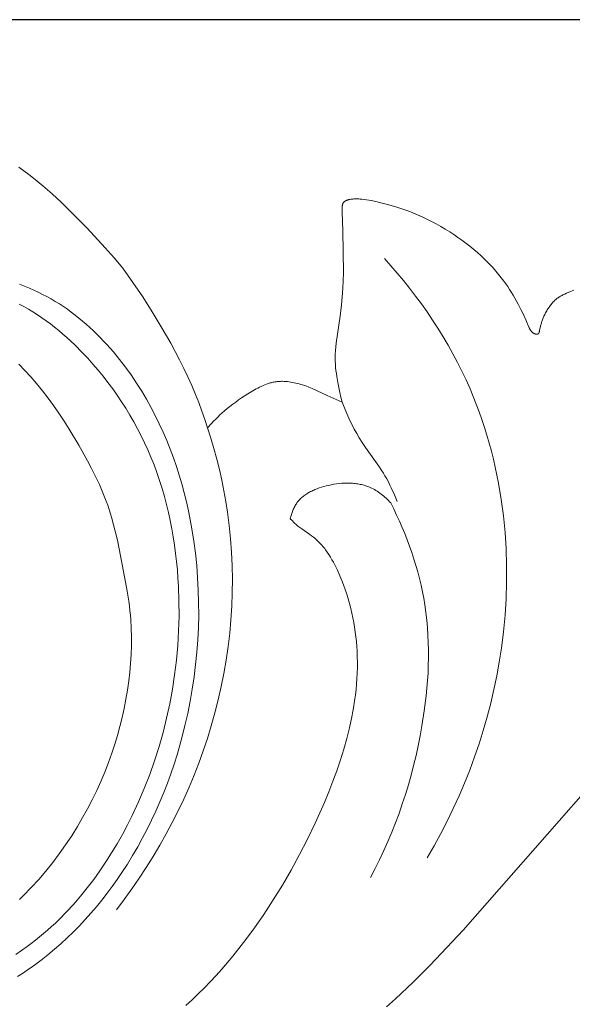
# Model space of a CAD drawing. Units: millimetres. Extents: x 5649 to 13171, y 2127 to 5320.
# Drawn here: x 6760 to 6786, y 4374 to 4419 of the extents above; entities that cross this region are included whole.
import ezdxf

# ---------------------------------------------------------------- set-up
doc = ezdxf.new("R2010")
doc.units = ezdxf.units.MM
doc.header["$PDMODE"] = 3
doc.layers.get('0').update_dxf_attribs({"lineweight": 13})
doc.styles.add('style1', font='txt')
doc.dimstyles.new('1_5', dxfattribs={"dimtxt": 22, "dimasz": 14, "dimexe": 1, "dimexo": 0, "dimgap": 5, "dimtad": 1, "dimdec": 0, "dimtxsty": 'style1', "dimcen": 25, "dimclrd": 1, "dimclre": 1, "dimclrt": 1, "dimadec": 0, "dimazin": 0, "dimtfac": 1, "dimtdec": 0, "dimtmove": 0, "dimatfit": 3, "dimfxl": 1, "dimtfill": 1, "dimarcsym": 0})

# ---------------------------------------------------------------- blocks, each defined once
blk = doc.blocks.new('N.VRS-002-4L_109_91')
at = {"color": 0, "linetype": 'ByBlock', "lineweight": -2}
for points in [[(8.521, -32.562), (8.75, -32.397), (8.976, -32.228), (9.198, -32.054), (9.634, -31.695), (10.059, -31.322), (10.475, -30.937), (10.882, -30.543), (11.676, -29.733), (12.521, -28.827), (12.931, -28.363), (13.331, -27.891), (13.804, -27.231), (14.258, -26.558), (14.695, -25.874), (15.116, -25.178), (15.552, -24.417), (15.965, -23.643), (16.161, -23.251), (16.349, -22.855), (16.529, -22.455), (16.7, -22.052), (16.852, -21.668), (16.996, -21.28), (17.132, -20.889), (17.261, -20.496), (17.445, -20.703), (17.539, -20.804), (17.635, -20.904), (17.734, -21.001), (17.833, -21.097), (17.935, -21.191), (18.038, -21.282), (18.165, -21.39), (18.295, -21.495), (18.427, -21.597), (18.561, -21.696), (18.697, -21.793), (18.836, -21.888), (19.119, -22.072), (19.271, -22.166), (19.426, -22.257), (19.504, -22.301), (19.583, -22.343), (19.663, -22.383), (19.743, -22.422), (19.824, -22.458), (19.905, -22.492), (19.987, -22.523), (20.07, -22.552), (20.112, -22.565), (20.154, -22.577), (20.196, -22.588), (20.238, -22.599), (20.28, -22.609), (20.323, -22.617), (20.366, -22.625), (20.408, -22.632), (20.447, -22.637), (20.485, -22.642), (20.524, -22.646), (20.563, -22.649), (20.602, -22.651), (20.641, -22.653), (20.68, -22.654), (20.719, -22.654), (20.798, -22.652), (20.876, -22.648), (20.955, -22.641), (21.034, -22.632), (21.112, -22.621), (21.191, -22.607), (21.269, -22.592), (21.347, -22.575), (21.425, -22.556), (21.502, -22.535), (21.578, -22.513), (21.654, -22.489), (21.803, -22.438), (21.949, -22.383), (22.094, -22.324), (22.8, -22.003), (23.486, -21.69), (23.429, -21.915), (23.377, -22.141), (23.33, -22.369), (23.287, -22.597), (23.24, -22.878), (23.22, -23.018), (23.202, -23.159), (23.187, -23.3), (23.176, -23.441), (23.169, -23.582), (23.166, -23.723), (23.167, -23.811), (23.17, -23.899), (23.18, -24.074), (23.195, -24.25), (23.215, -24.425), (23.395, -25.661), (23.46, -26.197), (23.508, -26.733), (23.525, -27.001), (23.537, -27.27), (23.544, -27.702), (23.515, -29.599), (23.482, -30.488), (23.482, -30.549), (23.483, -30.612), (23.485, -30.675), (23.487, -30.708), (23.49, -30.741), (23.492, -30.757), (23.495, -30.773), (23.497, -30.789), (23.5, -30.805), (23.504, -30.82), (23.506, -30.828), (23.508, -30.836), (23.51, -30.843), (23.512, -30.85), (23.515, -30.858), (23.518, -30.865), (23.52, -30.872), (23.523, -30.879), (23.527, -30.886), (23.53, -30.892), (23.533, -30.899), (23.537, -30.905), (23.541, -30.912), (23.545, -30.918), (23.548, -30.922), (23.551, -30.926), (23.554, -30.93), (23.557, -30.934), (23.56, -30.938), (23.564, -30.941), (23.567, -30.945), (23.571, -30.949), (23.574, -30.952), (23.578, -30.956), (23.582, -30.959), (23.585, -30.962), (23.589, -30.966), (23.593, -30.969), (23.601, -30.975), (23.61, -30.981), (23.618, -30.987), (23.627, -30.993), (23.636, -30.998), (23.646, -31.003), (23.655, -31.008), (23.665, -31.013), (23.675, -31.018), (23.685, -31.022), (23.695, -31.026), (23.705, -31.03), (23.716, -31.034), (23.737, -31.041), (23.759, -31.048), (23.781, -31.054), (23.803, -31.059), (23.825, -31.064), (23.847, -31.069), (23.883, -31.075), (23.918, -31.081), (23.953, -31.085), (23.988, -31.089), (24.023, -31.092), (24.057, -31.094), (24.091, -31.095), (24.125, -31.095), (24.159, -31.095), (24.192, -31.094), (24.259, -31.091), (24.326, -31.086), (24.393, -31.08), (24.503, -31.067), (24.613, -31.051), (24.723, -31.033), (24.834, -31.013), (25.055, -30.968), (25.275, -30.918), (25.653, -30.821), (26.025, -30.712), (26.21, -30.653), (26.393, -30.59), (26.575, -30.524), (26.756, -30.454), (26.978, -30.361), (27.198, -30.263), (27.416, -30.16), (27.632, -30.051), (27.845, -29.937), (28.055, -29.819), (28.263, -29.695), (28.468, -29.567), (28.66, -29.442), (28.849, -29.313), (29.036, -29.181), (29.219, -29.044), (29.4, -28.903), (29.577, -28.758), (29.75, -28.609), (29.92, -28.456), (30.063, -28.322), (30.203, -28.184), (30.34, -28.043), (30.474, -27.899), (30.604, -27.752), (30.73, -27.602), (30.853, -27.449), (30.972, -27.292), (31.064, -27.164), (31.154, -27.034), (31.242, -26.903), (31.326, -26.769), (31.408, -26.634), (31.488, -26.498), (31.64, -26.223), (31.763, -25.984), (31.88, -25.741), (31.992, -25.494), (32.133, -25.165), (32.151, -25.127), (32.16, -25.108), (32.169, -25.09), (32.178, -25.071), (32.188, -25.053), (32.199, -25.036), (32.21, -25.018), (32.221, -25.002), (32.227, -24.993), (32.233, -24.985), (32.239, -24.977), (32.246, -24.969), (32.252, -24.962), (32.259, -24.954), (32.268, -24.944), (32.277, -24.935), (32.287, -24.926), (32.297, -24.917), (32.307, -24.908), (32.312, -24.904), (32.317, -24.9), (32.323, -24.896), (32.328, -24.892), (32.334, -24.888), (32.339, -24.885), (32.345, -24.881), (32.351, -24.878), (32.357, -24.874), (32.363, -24.871), (32.369, -24.868), (32.375, -24.865), (32.381, -24.862), (32.388, -24.859), (32.394, -24.857), (32.401, -24.854), (32.407, -24.852), (32.414, -24.849), (32.421, -24.847), (32.428, -24.845), (32.435, -24.843), (32.442, -24.841), (32.45, -24.839), (32.459, -24.838), (32.467, -24.836), (32.476, -24.835), (32.48, -24.835), (32.485, -24.834), (32.489, -24.834), (32.493, -24.834), (32.498, -24.834), (32.502, -24.834), (32.506, -24.834), (32.51, -24.834), (32.514, -24.834), (32.518, -24.834), (32.523, -24.835), (32.527, -24.835), (32.53, -24.836), (32.534, -24.837), (32.538, -24.838), (32.54, -24.838), (32.542, -24.839), (32.544, -24.839), (32.545, -24.84), (32.547, -24.841), (32.549, -24.841), (32.551, -24.842), (32.552, -24.843), (32.554, -24.844), (32.556, -24.844), (32.557, -24.845), (32.559, -24.846), (32.561, -24.847), (32.562, -24.848), (32.564, -24.849), (32.565, -24.85), (32.567, -24.851), (32.568, -24.852), (32.57, -24.853), (32.571, -24.854), (32.572, -24.855), (32.573, -24.856), (32.574, -24.857), (32.576, -24.858), (32.577, -24.86), (32.578, -24.861), (32.579, -24.862), (32.58, -24.863), (32.581, -24.864), (32.582, -24.866), (32.583, -24.867), (32.584, -24.868), (32.586, -24.871), (32.588, -24.874), (32.59, -24.877), (32.592, -24.88), (32.593, -24.883), (32.595, -24.886), (32.597, -24.889), (32.598, -24.893), (32.599, -24.896), (32.601, -24.899), (32.602, -24.903), (32.605, -24.91), (32.607, -24.917), (32.609, -24.924), (32.614, -24.939), (32.618, -24.954), (32.632, -25.015), (32.667, -25.185), (32.677, -25.225), (32.687, -25.266), (32.698, -25.306), (32.71, -25.346), (32.722, -25.386), (32.735, -25.426), (32.764, -25.506), (32.795, -25.586), (32.829, -25.664), (32.866, -25.743), (32.906, -25.821), (32.931, -25.867), (32.957, -25.912), (32.983, -25.956), (33.011, -26.001), (33.039, -26.045), (33.068, -26.088), (33.099, -26.131), (33.13, -26.172), (33.163, -26.213), (33.196, -26.253), (33.23, -26.292), (33.265, -26.33), (33.302, -26.367), (33.339, -26.402), (33.377, -26.436), (33.397, -26.453), (33.416, -26.469), (33.45, -26.495), (33.484, -26.52), (33.519, -26.543), (33.555, -26.567), (33.592, -26.589), (33.63, -26.611), (33.669, -26.632), (33.708, -26.652), (33.791, -26.692), (33.878, -26.731), (34.066, -26.809), (34.22, -26.868)], [(39.197, -8.765), (29.093, 2.74), (27.559, 4.362), (26.77, 5.147), (25.96, 5.908), (25.547, 6.279)], [(8.545, 1.323), (8.742, 1.132), (9.097, 0.769), (9.44, 0.395), (9.77, 0.009), (10.088, -0.388), (10.393, -0.794), (10.687, -1.209), (10.968, -1.633), (11.237, -2.064), (11.475, -2.47), (11.703, -2.881), (11.92, -3.298), (12.126, -3.72), (12.32, -4.148), (12.503, -4.58), (12.673, -5.017), (12.832, -5.459), (12.965, -5.865), (13.088, -6.276), (13.2, -6.689), (13.302, -7.105), (13.394, -7.524), (13.475, -7.945), (13.546, -8.368), (13.606, -8.794), (13.653, -9.198), (13.69, -9.603), (13.717, -10.01), (13.732, -10.416), (13.735, -10.822), (13.725, -11.228), (13.702, -11.633), (13.685, -11.834), (13.665, -12.036), (13.638, -12.263), (13.607, -12.491), (13.534, -12.944), (13.367, -13.849), (13.081, -15.302), (12.998, -15.663), (12.908, -16.021), (12.809, -16.376), (12.699, -16.727), (12.633, -16.921), (12.562, -17.114), (12.411, -17.496), (12.248, -17.874), (12.073, -18.248), (11.888, -18.617), (11.695, -18.983), (11.29, -19.705), (10.845, -20.448), (10.614, -20.814), (10.376, -21.175), (10.13, -21.53), (9.875, -21.879), (9.612, -22.221), (9.338, -22.556), (9.073, -22.862), (8.798, -23.159), (8.514, -23.447)], [(16.257, 6.229), (16.546, 5.961), (16.829, 5.687), (17.108, 5.408), (17.382, 5.123), (17.651, 4.833), (17.915, 4.538), (18.429, 3.934), (18.923, 3.311), (19.4, 2.67), (19.858, 2.013), (20.297, 1.341), (20.719, 0.654), (21.123, -0.045), (21.51, -0.757), (21.88, -1.479), (22.233, -2.212), (22.664, -3.174), (22.867, -3.66), (23.059, -4.149), (23.24, -4.641), (23.409, -5.136), (23.564, -5.632), (23.705, -6.131), (23.83, -6.631), (23.938, -7.134), (23.986, -7.385), (24.029, -7.637), (24.067, -7.889), (24.101, -8.142), (24.13, -8.394), (24.153, -8.647), (24.171, -8.9), (24.184, -9.154), (24.192, -9.407), (24.193, -9.66), (24.189, -9.914), (24.179, -10.167), (24.166, -10.389), (24.148, -10.611), (24.125, -10.832), (24.097, -11.053), (24.065, -11.274), (24.027, -11.494), (23.985, -11.714), (23.938, -11.934), (23.886, -12.152), (23.83, -12.37), (23.768, -12.588), (23.701, -12.804), (23.629, -13.019), (23.552, -13.233), (23.47, -13.446), (23.383, -13.658), (23.271, -13.911), (23.211, -14.036), (23.15, -14.16), (23.085, -14.283), (23.018, -14.403), (22.949, -14.521), (22.876, -14.637), (22.8, -14.749), (22.72, -14.859), (22.679, -14.913), (22.637, -14.966), (22.595, -15.018), (22.551, -15.069), (22.506, -15.119), (22.46, -15.168), (22.414, -15.216), (22.366, -15.263), (22.317, -15.308), (22.268, -15.353), (22.217, -15.396), (22.165, -15.439), (22.121, -15.473), (22.076, -15.506), (21.985, -15.571), (21.615, -15.824), (21.525, -15.89), (21.481, -15.925), (21.437, -15.96), (21.391, -15.999), (21.346, -16.039), (21.301, -16.08), (21.258, -16.122), (21.172, -16.208), (21.088, -16.296)], [(8.545, -27.142), (8.703, -27.085), (8.859, -27.024), (9.013, -26.961), (9.219, -26.872), (9.422, -26.777), (9.622, -26.678), (9.82, -26.573), (10.015, -26.465), (10.206, -26.351), (10.396, -26.233), (10.582, -26.111), (10.766, -25.985), (10.946, -25.855), (11.124, -25.72), (11.3, -25.582), (11.472, -25.44), (11.642, -25.295), (11.808, -25.146), (11.972, -24.994), (12.134, -24.838), (12.292, -24.68), (12.447, -24.518), (12.6, -24.354), (12.897, -24.016), (13.182, -23.669), (13.456, -23.312), (13.719, -22.947), (13.97, -22.575), (14.209, -22.196), (14.428, -21.827), (14.636, -21.453), (14.834, -21.074), (15.022, -20.691), (15.2, -20.304), (15.368, -19.913), (15.526, -19.518), (15.674, -19.119), (15.812, -18.718), (15.942, -18.313), (16.062, -17.905), (16.173, -17.495), (16.275, -17.082), (16.369, -16.668), (16.454, -16.251), (16.53, -15.832), (16.62, -15.267), (16.694, -14.7), (16.754, -14.131), (16.799, -13.56), (16.829, -12.988), (16.845, -12.415), (16.846, -11.842), (16.832, -11.269), (16.805, -10.696), (16.762, -10.124), (16.706, -9.553), (16.635, -8.984), (16.55, -8.416), (16.451, -7.851), (16.339, -7.289), (16.212, -6.729), (16.099, -6.278), (15.976, -5.829), (15.845, -5.382), (15.704, -4.939), (15.554, -4.499), (15.395, -4.062), (15.227, -3.629), (15.05, -3.2), (14.863, -2.775), (14.667, -2.354), (14.461, -1.938), (14.246, -1.527), (14.022, -1.121), (13.789, -0.72), (13.546, -0.324), (13.293, 0.065), (13.071, 0.392), (12.842, 0.715), (12.606, 1.032), (12.363, 1.345), (12.113, 1.651), (11.856, 1.953), (11.593, 2.248), (11.323, 2.537), (11.045, 2.819), (10.761, 3.094), (10.47, 3.363), (10.172, 3.623), (9.868, 3.876), (9.556, 4.122), (9.238, 4.358), (8.912, 4.587), (8.686, 4.737), (8.457, 4.884)], [(8.382, 3.857), (8.643, 3.681), (8.9, 3.499), (9.096, 3.354), (9.288, 3.205), (9.478, 3.053), (9.666, 2.897), (9.85, 2.737), (10.031, 2.574), (10.21, 2.408), (10.386, 2.239), (10.729, 1.891), (11.061, 1.532), (11.381, 1.161), (11.691, 0.779), (11.989, 0.388), (12.276, -0.012), (12.552, -0.421), (12.817, -0.838), (13.072, -1.262), (13.315, -1.693), (13.548, -2.13), (13.769, -2.572), (14.059, -3.193), (14.329, -3.822), (14.577, -4.459), (14.805, -5.103), (15.012, -5.754), (15.198, -6.41), (15.363, -7.072), (15.508, -7.738), (15.631, -8.408), (15.734, -9.082), (15.816, -9.758), (15.877, -10.436), (15.916, -11.116), (15.935, -11.797), (15.933, -12.477), (15.91, -13.158), (15.887, -13.543), (15.858, -13.928), (15.821, -14.312), (15.778, -14.695), (15.726, -15.077), (15.668, -15.457), (15.602, -15.836), (15.528, -16.214), (15.446, -16.589), (15.356, -16.962), (15.257, -17.333), (15.151, -17.701), (15.035, -18.067), (14.911, -18.429), (14.779, -18.789), (14.637, -19.145), (14.495, -19.479), (14.344, -19.809), (14.186, -20.136), (14.02, -20.459), (13.846, -20.779), (13.664, -21.094), (13.475, -21.405), (13.279, -21.712), (13.075, -22.014), (12.865, -22.311), (12.647, -22.604), (12.423, -22.892), (12.191, -23.174), (11.953, -23.451), (11.709, -23.722), (11.458, -23.988), (11.108, -24.339), (10.928, -24.51), (10.745, -24.677), (10.559, -24.841), (10.37, -25.001), (10.178, -25.157), (9.983, -25.309), (9.785, -25.456), (9.584, -25.598), (9.379, -25.735), (9.171, -25.868), (8.96, -25.994), (8.746, -26.115), (8.528, -26.231)], [(17.261, -20.496), (17.413, -20.019), (17.554, -19.539), (17.686, -19.056), (17.807, -18.57), (17.917, -18.081), (18.017, -17.59), (18.106, -17.097), (18.183, -16.601), (18.263, -15.984), (18.325, -15.365), (18.37, -14.744), (18.398, -14.121), (18.408, -13.497), (18.402, -12.873), (18.379, -12.248), (18.338, -11.624), (18.282, -11.001), (18.209, -10.38), (18.119, -9.76), (18.013, -9.143), (17.892, -8.529), (17.754, -7.918), (17.6, -7.311), (17.431, -6.709), (17.253, -6.132), (17.061, -5.56), (16.854, -4.994), (16.635, -4.432), (16.401, -3.876), (16.155, -3.326), (15.896, -2.782), (15.624, -2.245), (15.341, -1.714), (15.045, -1.19), (14.737, -0.673), (14.418, -0.164), (14.088, 0.338), (13.748, 0.832), (13.396, 1.317), (13.035, 1.795)], [(24.804, 0.301), (25.018, -0.109), (25.224, -0.524), (25.42, -0.944), (25.608, -1.367), (25.788, -1.795), (25.959, -2.226), (26.121, -2.661), (26.274, -3.1), (26.418, -3.542), (26.554, -3.987), (26.681, -4.434), (26.799, -4.885), (26.909, -5.337), (27.009, -5.793), (27.101, -6.25), (27.184, -6.709), (27.293, -7.406), (27.379, -8.106), (27.414, -8.457), (27.442, -8.808), (27.463, -9.16), (27.477, -9.511), (27.485, -9.862), (27.485, -10.213), (27.477, -10.564), (27.462, -10.914), (27.438, -11.264), (27.407, -11.612), (27.366, -11.96), (27.317, -12.307), (27.265, -12.615), (27.207, -12.921), (27.141, -13.226), (27.069, -13.53), (26.99, -13.833), (26.905, -14.134), (26.814, -14.433), (26.716, -14.73), (26.613, -15.026), (26.504, -15.319), (26.389, -15.61), (26.269, -15.899), (26.143, -16.185), (26.012, -16.468), (25.876, -16.749), (25.736, -17.027)], [(25.443, -28.341), (25.744, -28.004), (26.04, -27.661), (26.33, -27.313), (26.613, -26.959), (26.889, -26.599), (27.159, -26.234), (27.421, -25.863), (27.676, -25.487), (27.923, -25.106), (28.161, -24.72), (28.392, -24.329), (28.614, -23.932), (28.827, -23.531), (29.031, -23.126), (29.225, -22.716), (29.41, -22.301), (29.557, -21.951), (29.697, -21.598), (29.831, -21.243), (29.957, -20.885), (30.077, -20.524), (30.189, -20.161), (30.295, -19.796), (30.395, -19.428), (30.488, -19.059), (30.574, -18.687), (30.653, -18.314), (30.726, -17.94), (30.853, -17.186), (30.954, -16.427), (31.029, -15.665), (31.079, -14.9), (31.104, -14.133), (31.104, -13.366), (31.08, -12.599), (31.032, -11.833), (30.961, -11.07), (30.865, -10.31), (30.765, -9.666), (30.649, -9.026), (30.517, -8.39), (30.368, -7.758), (30.203, -7.13), (30.023, -6.507), (29.828, -5.889), (29.618, -5.277), (29.393, -4.671), (29.153, -4.07), (28.899, -3.476), (28.632, -2.889), (28.35, -2.308), (28.055, -1.735), (27.747, -1.169), (27.427, -0.612)], [(25.736, -17.027), (25.685, -17.082), (25.634, -17.136), (25.581, -17.189), (25.526, -17.241), (25.47, -17.292), (25.413, -17.341), (25.355, -17.39), (25.296, -17.436), (25.235, -17.481), (25.174, -17.524), (25.111, -17.566), (25.047, -17.605), (24.983, -17.643), (24.917, -17.678), (24.85, -17.711), (24.783, -17.742), (24.728, -17.766), (24.672, -17.788), (24.616, -17.808), (24.559, -17.827), (24.502, -17.844), (24.444, -17.86), (24.386, -17.875), (24.327, -17.888), (24.269, -17.9), (24.209, -17.91), (24.15, -17.919), (24.09, -17.927), (24.03, -17.933), (23.969, -17.938), (23.908, -17.942), (23.847, -17.945), (23.786, -17.947), (23.725, -17.947), (23.663, -17.946), (23.601, -17.944), (23.477, -17.937), (23.353, -17.926), (23.228, -17.911), (23.103, -17.891), (22.978, -17.868), (22.853, -17.842), (22.746, -17.817), (22.639, -17.789), (22.533, -17.758), (22.429, -17.724), (22.326, -17.687), (22.275, -17.667), (22.225, -17.647), (22.175, -17.626), (22.126, -17.603), (22.078, -17.58), (22.03, -17.556), (21.983, -17.531), (21.937, -17.506), (21.892, -17.479), (21.847, -17.451), (21.804, -17.422), (21.761, -17.392), (21.719, -17.361), (21.679, -17.329), (21.639, -17.296), (21.601, -17.262), (21.564, -17.227), (21.528, -17.19), (21.493, -17.153), (21.459, -17.114), (21.443, -17.094), (21.427, -17.074), (21.412, -17.054), (21.396, -17.033), (21.368, -16.992), (21.341, -16.95), (21.316, -16.908), (21.291, -16.864), (21.268, -16.82), (21.246, -16.774), (21.225, -16.728), (21.206, -16.682), (21.187, -16.635), (21.17, -16.587), (21.154, -16.539), (21.138, -16.491), (21.124, -16.442), (21.111, -16.394), (21.099, -16.345), (21.088, -16.296)], [(26.033, -17.096), (25.907, -17.4), (25.772, -17.701), (25.701, -17.85), (25.627, -17.997), (25.55, -18.142), (25.469, -18.286), (25.401, -18.399), (25.331, -18.511), (25.185, -18.732), (24.57, -19.598), (24.421, -19.817), (24.279, -20.04), (24.162, -20.237), (24.052, -20.438), (23.947, -20.641), (23.848, -20.848), (23.752, -21.056), (23.661, -21.266), (23.486, -21.69)]]:
    blk.add_lwpolyline(points, dxfattribs=at)
blk = doc.blocks.new('*D52')
at = {"color": 251, "lineweight": -2, "transparency": 16777216}
for p, q in [((6943.003, 4419.158), (6371.177, 4419.158)), ((6372.177, 4380.158), (6372.177, 2418.39)), ((6947.075, 2379.39), (6371.177, 2379.39))]:
    blk.add_line(p, q, dxfattribs=at)
at = {"color": 251, "lineweight": 50, "transparency": 16777216}
for points in [[(6365.677, 4380.158), (6378.677, 4380.158), (6372.177, 4419.158)], [(6365.677, 2418.39), (6378.677, 2418.39), (6372.177, 2379.39)]]:
    blk.add_solid(points, dxfattribs=at)
at = {"layer": 'Defpoints', "color": 0, "lineweight": 50, "transparency": 16777216}
for p in [(6943.003, 4419.158), (6372.177, 2379.39), (6947.075, 2379.39)]:
    blk.add_point(p, dxfattribs=at)
at = {"color": 251, "transparency": 16777216, "insert": (6342.34, 3399.274), "char_height": 39, "attachment_point": 5, "rotation": 90, "style": 'style1', "bg_fill": 3, "box_fill_scale": 1.1, "bg_fill_color": 256, "bg_fill_true_color": 13158600, "bg_fill_transparency": 0}
blk.add_mtext('{\\fTimes New Roman|b0|i0|c204|p18;2040}', dxfattribs=at)

msp = doc.modelspace()

# ---------------------------------------------------------------- block references
at = {"xscale": -1, "rotation": 180}
msp.add_blockref('N.VRS-002-4L_109_91', (6751.592, 4379.774), dxfattribs=at)

# ---------------------------------------------------------------- next in the draw order: dimensions: what is measured, and where the dimension line sits
dim = msp.add_linear_dim(base=(6372.177, 2379.39), p1=(6943.003, 4419.158), p2=(6947.075, 2379.39), angle=90, text='{\\fTimes New Roman|b0|i0|c204|p18;<>}', dimstyle='1_5', override={"dimtxt": 39, "dimasz": 39, "dimgap": 10, "dimclrd": 251, "dimclre": 251, "dimclrt": 251, "dimfxl": 15})
dim.commit()
dim.dimension.update_dxf_attribs({"geometry": '*D52', "text_midpoint": (6342.34, 3399.274)})

doc.saveas('drawing.dxf')
